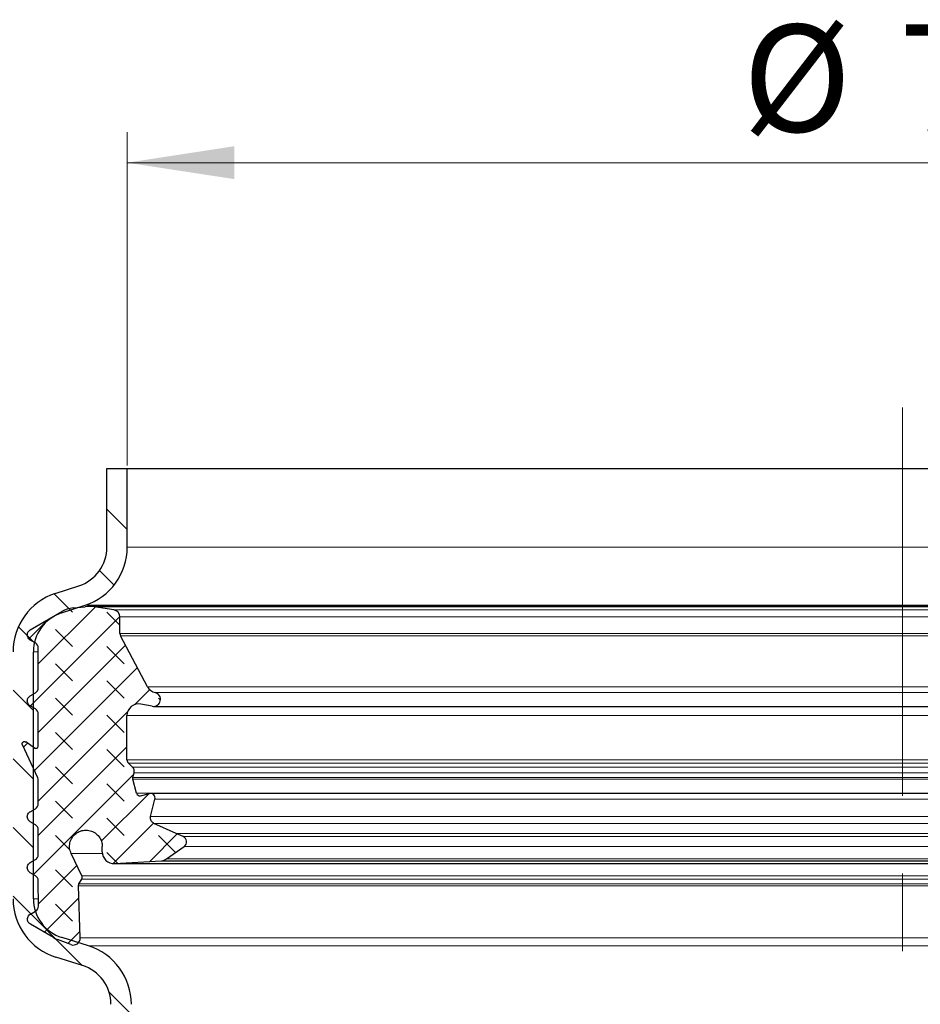
# Model space of a CAD drawing. Units: millimetres. Extents: x -916 to 420, y 0 to 2707.
# Drawn here: x 112 to 141, y 235 to 267 of the extents above; entities that cross this region are included whole.
import ezdxf

# ---------------------------------------------------------------- set-up
doc = ezdxf.new("R2010")
doc.units = ezdxf.units.MM
doc.linetypes.add('CENTERX2', pattern=[20.32, 12.7, -2.54, 2.54, -2.54])
doc.styles.add('SLDTEXTSTYLE0', font='TXT', dxfattribs={"width": 0.605})
doc.dimstyles.new('SLDDIMSTYLE1', dxfattribs={"dimtxt": 3.5, "dimasz": 3.5, "dimexe": 0, "dimexo": 0.0625, "dimgap": 0.875, "dimtad": 1, "dimdec": 4, "dimlfac": 1.5, "dimzin": 12, "dimdsep": 46, "dimtxsty": 'SLDTEXTSTYLE0', "dimsah": 1, "dimcen": 0.09, "dimazin": 3, "dimtfac": 1, "dimtdec": 3, "dimtofl": 0, "dimtmove": 0, "dimatfit": 3, "dimfxl": 0, "dimfrac": 2, "dimtolj": 1, "dimtzin": 12, "dimarcsym": 0})
doc.dimstyles.new('SLDDIMSTYLE2', dxfattribs={"dimtxt": 3.5, "dimasz": 3.5, "dimexe": 0, "dimexo": 0.0625, "dimgap": 0.875, "dimtad": 1, "dimlfac": 1.5, "dimrnd": 1e-09, "dimzin": 12, "dimdsep": 46, "dimtxsty": 'SLDTEXTSTYLE0', "dimsah": 1, "dimcen": 0.09, "dimadec": 0, "dimazin": 3, "dimtfac": 1, "dimtdec": 3, "dimtofl": 0, "dimtmove": 0, "dimatfit": 3, "dimfxl": 0, "dimfrac": 2, "dimtolj": 1, "dimtzin": 12, "dimarcsym": 0})

# ---------------------------------------------------------------- blocks, each defined once
blk = doc.blocks.new('_D_5')
at = {"color": 7, "linetype": 'Continuous', "lineweight": 0}
for p, q in [((115.444, 252.597), (115.444, 263.497)), ((166.111, 252.597), (166.111, 263.497)), ((115.444, 262.497), (166.111, 262.497))]:
    blk.add_line(p, q, dxfattribs=at)
at = {"color": 7, "linetype": 'Continuous', "lineweight": 18}
for points in [[(115.444, 262.497), (118.944, 261.959), (118.944, 263.036)], [(166.111, 262.497), (162.611, 263.036), (162.611, 261.959)]]:
    blk.add_solid(points, dxfattribs=at)
at = {"color": 7, "linetype": 'Continuous', "lineweight": 18, "char_height": 3.5, "attachment_point": 1, "style": 'SLDTEXTSTYLE0'}
for s, insert in [('%%c', (135.552, 267.009)), ('76', (140.655, 267.019))]:
    blk.add_mtext(s, dxfattribs=dict(at, insert=insert))
blk = doc.blocks.new('_D_9')
at = {"color": 7, "linetype": 'Continuous', "lineweight": 0}
blk.add_line((121.2, 186.115), (126.582, 185.88), dxfattribs=at)
at = {"color": 7, "linetype": 'Continuous', "lineweight": 18}
blk.add_arc((140.777, 185.26), 15.209, 90, 177.5, dxfattribs=at)
for points in [[(140.777, 200.469), (137.239, 200.609), (137.36, 199.539)], [(125.583, 185.924), (126.661, 189.297), (125.598, 189.465)]]:
    blk.add_solid(points, dxfattribs=at)
at = {"color": 7, "linetype": 'Continuous', "lineweight": 18, "insert": (123.065, 195.604), "char_height": 3.5, "attachment_point": 1, "rotation": 43.75, "style": 'SLDTEXTSTYLE0'}
blk.add_mtext('87.5°', dxfattribs=at)

msp = doc.modelspace()

# ---------------------------------------------------------------- hatches: boundary and pattern name
at = {"linetype": 'Continuous', "lineweight": 18}
h = msp.add_hatch(dxfattribs=at)
h.set_pattern_fill('ANSI31', scale=0.5, angle=90, style=0)
edge = h.paths.add_edge_path(flags=0)
edge.add_arc((113.710652, 246.511218), 1.333333, 108.1, 180, ccw=False)
edge.add_line((113.296417, 247.778572), (114.065338, 248.029894))
edge.add_arc((113.443985, 249.930926), 2, 288.1, 360)
edge.add_line((115.443985, 249.930926), (115.443985, 252.497312))
edge.add_line((115.443985, 252.497312), (114.777318, 252.497312))
edge.add_line((114.777318, 252.497312), (114.777318, 249.930926))
edge.add_arc((113.443985, 249.930926), 1.333333, 288.1, 360, ccw=False)
edge.add_line((113.85822, 248.663572), (113.089299, 248.412249))
edge.add_arc((113.710652, 246.511218), 2, 108.1, 180)
edge.add_line((111.710652, 246.511218), (111.710652, 238.435944))
edge.add_arc((113.710652, 238.435944), 2, 180, 252.6)
edge.add_line((113.11257, 236.527464), (113.97604, 236.256869))
edge.add_arc((113.577318, 234.984548), 1.333333, 0, 72.6, ccw=False)
edge.add_line((114.910652, 234.984548), (114.910652, 218.196214))
edge.add_arc((116.910652, 218.196214), 2, 180, 197)
edge.add_line((114.998042, 217.611471), (115.719058, 215.253134))
edge.add_arc((114.443985, 214.863306), 1.333333, 0, 17, ccw=False)
edge.add_line((115.777318, 214.863306), (115.777318, 212.863979))
edge.add_spline(control_points=[(115.777318, 212.863979), (115.777193, 212.765724), (115.765429, 212.666739), (115.743136, 212.570902), (115.7095, 212.426307), (115.651012, 212.285586), (115.572836, 212.159381), (115.494927, 212.033608), (115.39518, 211.918771), (115.280187, 211.825684), (115.163684, 211.731374), (115.02852, 211.657016), (114.887132, 211.607251), (114.745692, 211.557467), (114.593789, 211.530767), (114.443844, 211.53078)], knot_values=[0, 0, 0, 0, 0.000442783, 0.000442783, 0.000442783, 0.001115584, 0.001115584, 0.001115584, 0.001786433, 0.001786433, 0.001786433, 0.002466438, 0.002466438, 0.002466438, 0.003146553, 0.003146553, 0.003146553, 0.003146553], weights=[1, 1, 1, 1, 1, 1, 1, 1, 1, 1, 1, 1, 1, 1, 1, 1], degree=3, periodic=0)
edge.add_line((114.443844, 211.53078), (112.443985, 211.530646))
edge.add_line((112.443985, 211.530646), (112.443985, 210.865161))
edge.add_line((112.443985, 210.865161), (114.443985, 210.865161))
edge.add_spline(control_points=[(114.443985, 210.865161), (114.668762, 210.86409), (114.896616, 210.90414), (115.108776, 210.978815), (115.320858, 211.053464), (115.523604, 211.165), (115.698358, 211.306465), (115.870847, 211.446095), (116.020468, 211.618351), (116.137331, 211.80701), (116.254595, 211.996316), (116.342328, 212.207398), (116.392781, 212.42429), (116.426222, 212.568047), (116.443867, 212.716525), (116.443855, 212.864121)], knot_values=[0, 0, 0, 0, 0.00101213, 0.00101213, 0.00101213, 0.002024096, 0.002024096, 0.002024096, 0.003022435, 0.003022435, 0.003022435, 0.004023677, 0.004023677, 0.004023677, 0.00468262, 0.00468262, 0.00468262, 0.00468262], weights=[1, 1, 1, 1, 1, 1, 1, 1, 1, 1, 1, 1, 1, 1, 1, 1], degree=3, periodic=0)
edge.add_line((116.443855, 212.864121), (116.443985, 214.863306))
edge.add_arc((114.443985, 214.863306), 2, 0, 17)
edge.add_line((116.356595, 215.448049), (115.635579, 217.806386))
edge.add_arc((116.910652, 218.196214), 1.333333, 180, 197, ccw=False)
edge.add_line((115.577318, 218.196214), (115.577318, 234.984548))
edge.add_arc((113.577318, 234.984548), 2, 0, 72.6)
edge.add_line((114.1754, 236.893029), (113.311931, 237.163624))
edge.add_arc((113.710652, 238.435944), 1.333333, 180, 252.6, ccw=False)
edge.add_line((112.377318, 238.435944), (112.377318, 246.511218))
h = msp.add_hatch(dxfattribs=at)
h.set_pattern_fill('DIN 128 Elastomer-Gummi', scale=0.125, angle=90, style=0, pattern_type=2)
h.set_pattern_definition([(135, (-0.8419, 0.8419), (-1.683798, 0.561266), [0.79375, -1.5875]), (135, (-0.8419, 1.9644), (-1.683798, 0.561266), [0.79375, -1.5875]), (224.99997, (0, 0), (0.5612657, -0.5612663), [])])
edge = h.paths.add_edge_path(flags=0)
edge.add_line((112.537752, 246.630442), (112.537752, 245.330882))
edge.add_arc((112.346952, 245.330882), 0.190799, -60, 0, ccw=False)
edge.add_line((112.442352, 245.165645), (112.272718, 245.067707))
edge.add_spline(control_points=[(112.272718, 245.067707), (112.268854, 245.065476), (112.265065, 245.063107), (112.261366, 245.060611), (112.243666, 245.048663), (112.227785, 245.033494), (112.215038, 245.016361), (112.202291, 244.999227), (112.192327, 244.979657), (112.185969, 244.95927), (112.179612, 244.938883), (112.176687, 244.917118), (112.177436, 244.895776), (112.178185, 244.874434), (112.182629, 244.852927), (112.190401, 244.833037), (112.198172, 244.813146), (112.209484, 244.794322), (112.223402, 244.778125), (112.237319, 244.761928), (112.254224, 244.74791), (112.272718, 244.737233)], knot_values=[0, 0, 0, 0, 0.000020082, 0.000020082, 0.000020082, 0.000117503, 0.000117503, 0.000117503, 0.000214924, 0.000214924, 0.000214924, 0.000312345, 0.000312345, 0.000312345, 0.000409766, 0.000409766, 0.000409766, 0.000507187, 0.000507187, 0.000507187, 0.000604608, 0.000604608, 0.000604608, 0.000604608], weights=[1, 1, 1, 1, 1, 1, 1, 1, 1, 1, 1, 1, 1, 1, 1, 1, 1, 1, 1, 1, 1, 1], degree=3, periodic=0)
edge.add_line((112.272718, 244.737233), (112.442352, 244.639295))
edge.add_arc((112.346952, 244.474057), 0.190799, 0, 60, ccw=False)
edge.add_line((112.537752, 244.474057), (112.537752, 243.42155))
edge.add_arc((112.461432, 243.42155), 0.07632, -125, 0, ccw=False)
edge.add_line((112.417657, 243.359033), (112.129088, 243.561091))
edge.add_spline(control_points=[(112.129088, 243.561091), (112.123759, 243.564822), (112.117902, 243.567891), (112.111801, 243.570149), (112.10379, 243.573113), (112.095157, 243.574736), (112.086616, 243.574882), (112.078076, 243.575028), (112.069392, 243.573701), (112.061284, 243.571012), (112.053177, 243.568323), (112.045422, 243.564196), (112.038661, 243.558975), (112.031901, 243.553754), (112.025949, 243.547293), (112.021298, 243.540128), (112.016647, 243.532963), (112.013169, 243.524897), (112.011151, 243.516596), (112.009134, 243.508296), (112.008522, 243.499533), (112.009366, 243.491033), (112.01021, 243.482532), (112.012533, 243.474061), (112.016143, 243.466319)], knot_values=[0, 0, 0, 0, 0.000029273, 0.000029273, 0.000029273, 0.000067946, 0.000067946, 0.000067946, 0.000106618, 0.000106618, 0.000106618, 0.000145291, 0.000145291, 0.000145291, 0.000183963, 0.000183963, 0.000183963, 0.000222636, 0.000222636, 0.000222636, 0.000261308, 0.000261308, 0.000261308, 0.00029998, 0.00029998, 0.00029998, 0.00029998], weights=[1, 1, 1, 1, 1, 1, 1, 1, 1, 1, 1, 1, 1, 1, 1, 1, 1, 1, 1, 1, 1, 1, 1, 1, 1], degree=3, periodic=0)
edge.add_line((112.016143, 243.466319), (112.519875, 242.386062))
edge.add_arc((112.346952, 242.305427), 0.190799, 0, 25, ccw=False)
edge.add_line((112.537752, 242.305427), (112.537752, 241.544481))
edge.add_arc((112.346952, 241.544481), 0.190799, -60, 0, ccw=False)
edge.add_line((112.442352, 241.379244), (112.272718, 241.281306))
edge.add_spline(control_points=[(112.272718, 241.281306), (112.268854, 241.279074), (112.265065, 241.276706), (112.261366, 241.274209), (112.243666, 241.262261), (112.227785, 241.247092), (112.215038, 241.229959), (112.202291, 241.212826), (112.192327, 241.193256), (112.185969, 241.172869), (112.179612, 241.152482), (112.176687, 241.130716), (112.177436, 241.109375), (112.178185, 241.088033), (112.182629, 241.066526), (112.190401, 241.046635), (112.198172, 241.026744), (112.209484, 241.007921), (112.223402, 240.991724), (112.237319, 240.975527), (112.254224, 240.961509), (112.272718, 240.950831)], knot_values=[0, 0, 0, 0, 0.000020082, 0.000020082, 0.000020082, 0.000117503, 0.000117503, 0.000117503, 0.000214924, 0.000214924, 0.000214924, 0.000312345, 0.000312345, 0.000312345, 0.000409766, 0.000409766, 0.000409766, 0.000507187, 0.000507187, 0.000507187, 0.000604608, 0.000604608, 0.000604608, 0.000604608], weights=[1, 1, 1, 1, 1, 1, 1, 1, 1, 1, 1, 1, 1, 1, 1, 1, 1, 1, 1, 1, 1, 1], degree=3, periodic=0)
edge.add_line((112.272718, 240.950831), (112.442352, 240.852893))
edge.add_arc((112.346952, 240.687656), 0.190799, 0, 60, ccw=False)
edge.add_line((112.537752, 240.687656), (112.537752, 239.878458))
edge.add_arc((112.346952, 239.878458), 0.190799, -60, 0, ccw=False)
edge.add_line((112.442352, 239.713221), (112.272718, 239.615283))
edge.add_spline(control_points=[(112.272718, 239.615283), (112.268854, 239.613052), (112.265065, 239.610684), (112.261366, 239.608187), (112.243666, 239.596239), (112.227785, 239.58107), (112.215038, 239.563937), (112.202291, 239.546803), (112.192327, 239.527233), (112.185969, 239.506846), (112.179612, 239.48646), (112.176687, 239.464694), (112.177436, 239.443352), (112.178185, 239.42201), (112.182629, 239.400503), (112.190401, 239.380613), (112.198172, 239.360722), (112.209484, 239.341898), (112.223402, 239.325701), (112.237319, 239.309504), (112.254224, 239.295486), (112.272718, 239.284809)], knot_values=[0, 0, 0, 0, 0.000020082, 0.000020082, 0.000020082, 0.000117503, 0.000117503, 0.000117503, 0.000214924, 0.000214924, 0.000214924, 0.000312345, 0.000312345, 0.000312345, 0.000409766, 0.000409766, 0.000409766, 0.000507187, 0.000507187, 0.000507187, 0.000604608, 0.000604608, 0.000604608, 0.000604608], weights=[1, 1, 1, 1, 1, 1, 1, 1, 1, 1, 1, 1, 1, 1, 1, 1, 1, 1, 1, 1, 1, 1], degree=3, periodic=0)
edge.add_line((112.272718, 239.284809), (112.442352, 239.186871))
edge.add_arc((112.346952, 239.021634), 0.190799, 0.3156413, 60, ccw=False)
edge.add_line((112.537749, 239.022685), (112.542295, 238.197393))
edge.add_arc((112.351499, 238.196341), 0.190799, -60, 0.3156414, ccw=False)
edge.add_line((112.446899, 238.031104), (112.277265, 237.933166))
edge.add_spline(control_points=[(112.277265, 237.933166), (112.2734, 237.930935), (112.269611, 237.928567), (112.265913, 237.92607), (112.248213, 237.914122), (112.232332, 237.898953), (112.219585, 237.88182), (112.206838, 237.864686), (112.196873, 237.845116), (112.190516, 237.824729), (112.184158, 237.804343), (112.181233, 237.782577), (112.181983, 237.761235), (112.182732, 237.739893), (112.187176, 237.718386), (112.194947, 237.698496), (112.202718, 237.678605), (112.214031, 237.659782), (112.227948, 237.643584), (112.241865, 237.627387), (112.258771, 237.613369), (112.277265, 237.602692)], knot_values=[0, 0, 0, 0, 0.000020082, 0.000020082, 0.000020082, 0.000117503, 0.000117503, 0.000117503, 0.000214924, 0.000214924, 0.000214924, 0.000312345, 0.000312345, 0.000312345, 0.000409766, 0.000409766, 0.000409766, 0.000507187, 0.000507187, 0.000507187, 0.000604608, 0.000604608, 0.000604608, 0.000604608], weights=[1, 1, 1, 1, 1, 1, 1, 1, 1, 1, 1, 1, 1, 1, 1, 1, 1, 1, 1, 1, 1, 1], degree=3, periodic=0)
edge.add_line((112.277265, 237.602692), (113.037753, 237.163624))
edge.add_arc((113.495671, 237.956763), 0.915837, 240, 249.014181)
edge.add_line((113.167676, 237.101673), (113.597688, 236.936729))
edge.add_arc((113.679687, 237.150502), 0.228959, 249.014181, 361.9365795)
edge.add_line((113.908515, 237.158239), (113.850906, 238.862033))
edge.add_spline(control_points=[(113.850906, 238.862033), (113.850473, 238.874839), (113.852245, 238.887896), (113.856075, 238.900123), (113.85858, 238.908119), (113.861988, 238.915885), (113.866178, 238.923142)], knot_values=[0, 0, 0, 0, 0.000057659, 0.000057659, 0.000057659, 0.000095057, 0.000095057, 0.000095057, 0.000095057], weights=[1, 1, 1, 1, 1, 1, 1], degree=3, periodic=0)
edge.add_line((113.866178, 238.923142), (113.956622, 239.079796))
edge.add_arc((113.85748, 239.137036), 0.11448, 330, 385.7456653)
edge.add_line((113.960595, 239.186763), (113.610939, 239.911815))
edge.add_spline(control_points=[(113.610939, 239.911815), (113.584966, 239.965673), (113.567934, 240.024759), (113.561252, 240.084178), (113.554571, 240.143598), (113.558056, 240.20499), (113.571419, 240.263272), (113.584782, 240.321553), (113.608392, 240.378332), (113.640294, 240.428904), (113.672195, 240.479477), (113.713268, 240.52524), (113.760111, 240.562402), (113.806954, 240.599565), (113.860859, 240.629152), (113.917363, 240.648715), (113.973866, 240.668277), (114.034526, 240.678353), (114.09432, 240.67811), (114.154113, 240.677867), (114.214689, 240.667296), (114.271032, 240.647275), (114.327374, 240.627253), (114.381036, 240.597228), (114.427575, 240.559685), (114.474114, 240.522142), (114.514813, 240.476047), (114.546302, 240.425216), (114.57779, 240.374385), (114.600937, 240.317416), (114.613826, 240.259028), (114.622148, 240.221324), (114.626383, 240.182487), (114.626383, 240.143876)], knot_values=[0, 0, 0, 0, 0.000269073, 0.000269073, 0.000269073, 0.000538146, 0.000538146, 0.000538146, 0.000807219, 0.000807219, 0.000807219, 0.001076292, 0.001076292, 0.001076292, 0.001345365, 0.001345365, 0.001345365, 0.001614438, 0.001614438, 0.001614438, 0.001883511, 0.001883511, 0.001883511, 0.002152584, 0.002152584, 0.002152584, 0.002421657, 0.002421657, 0.002421657, 0.00269073, 0.00269073, 0.00269073, 0.002863031, 0.002863031, 0.002863031, 0.002863031], weights=[1, 1, 1, 1, 1, 1, 1, 1, 1, 1, 1, 1, 1, 1, 1, 1, 1, 1, 1, 1, 1, 1, 1, 1, 1, 1, 1, 1, 1, 1, 1, 1, 1, 1], degree=3, periodic=0)
edge.add_line((114.626383, 240.143876), (114.626383, 239.968617))
edge.add_arc((115.007982, 239.968617), 0.381599, 180, 273.4434035)
edge.add_line((115.030902, 239.587707), (116.566565, 239.680109))
edge.add_arc((116.548229, 239.984837), 0.305279, 273.4434035, 305)
edge.add_line((116.72333, 239.734767), (117.300018, 240.138568))
edge.add_arc((117.19058, 240.294862), 0.190799, 305, 425.75841)
edge.add_line((117.268919, 240.468837), (117.03996, 240.571935))
edge.add_line((117.03996, 240.571935), (116.313966, 240.898843))
edge.add_spline(control_points=[(116.313966, 240.898843), (116.294494, 240.907611), (116.276268, 240.919862), (116.260796, 240.934581), (116.245324, 240.9493), (116.232179, 240.966894), (116.222452, 240.985905), (116.212724, 241.004915), (116.206144, 241.025868), (116.203258, 241.047027), (116.200371, 241.068186), (116.201097, 241.090135), (116.205377, 241.111057), (116.205941, 241.113815), (116.206567, 241.116562), (116.207253, 241.119293)], knot_values=[0, 0, 0, 0, 0.000096098, 0.000096098, 0.000096098, 0.000192195, 0.000192195, 0.000192195, 0.000288293, 0.000288293, 0.000288293, 0.00038439, 0.00038439, 0.00038439, 0.000396884, 0.000396884, 0.000396884, 0.000396884], weights=[1, 1, 1, 1, 1, 1, 1, 1, 1, 1, 1, 1, 1, 1, 1, 1], degree=3, periodic=0)
edge.add_line((116.207253, 241.119293), (116.349881, 241.687217))
edge.add_arc((116.201839, 241.724397), 0.15264, 345.9023045, 463.5831004)
edge.add_line((116.165991, 241.872767), (115.881037, 241.803919))
edge.add_arc((115.854151, 241.915196), 0.11448, 194.7005666, 283.5831004, ccw=False)
edge.add_line((115.743419, 241.886145), (115.62441, 242.339761))
edge.add_spline(control_points=[(115.62441, 242.339761), (115.621159, 242.352155), (115.620002, 242.365281), (115.621036, 242.378052), (115.621593, 242.384927), (115.622778, 242.391779), (115.624563, 242.398442)], knot_values=[0, 0, 0, 0, 0.000057659, 0.000057659, 0.000057659, 0.000088383, 0.000088383, 0.000088383, 0.000088383], weights=[1, 1, 1, 1, 1, 1, 1], degree=3, periodic=0)
edge.add_line((115.624563, 242.398442), (115.665795, 242.552322))
edge.add_arc((115.481497, 242.601704), 0.190799, 345, 406.0610789)
edge.add_line((115.613891, 242.739095), (115.481834, 242.866349))
edge.add_arc((115.58775, 242.976262), 0.15264, 180, 226.061079, ccw=False)
edge.add_line((115.43511, 242.976262), (115.43511, 244.423987))
edge.add_arc((115.816709, 244.423987), 0.381599, 79, 180, ccw=False)
edge.add_line((115.889521, 244.798575), (116.256498, 244.727242))
edge.add_arc((116.300185, 244.951995), 0.228959, 259, 436.2315424)
edge.add_arc((116.445497, 245.545009), 0.381599, 208, 256.2315424, ccw=False)
edge.add_line((116.108566, 245.365859), (115.221285, 247.034591))
edge.add_arc((115.356058, 247.106251), 0.15264, 180, 208, ccw=False)
edge.add_line((115.203418, 247.106251), (115.203418, 247.649122))
edge.add_arc((114.972081, 247.649122), 0.231337, 0, 81.2885026)
edge.add_line((115.007119, 247.87779), (114.366083, 247.976014))
edge.add_arc((114.192693, 246.844424), 1.144797, 81.2885026, 96)
edge.add_line((114.073029, 247.98295), (113.67255, 247.940858))
edge.add_arc((113.768281, 247.030037), 0.915837, 96, 120)
edge.add_line((113.310363, 247.823176), (112.272718, 247.224092))
edge.add_spline(control_points=[(112.272718, 247.224092), (112.268854, 247.22186), (112.265065, 247.219492), (112.261366, 247.216995), (112.243666, 247.205047), (112.227785, 247.189878), (112.215038, 247.172745), (112.202291, 247.155612), (112.192327, 247.136041), (112.185969, 247.115655), (112.179612, 247.095268), (112.176687, 247.073502), (112.177436, 247.05216), (112.178185, 247.030819), (112.182629, 247.009312), (112.190401, 246.989421), (112.198172, 246.96953), (112.209484, 246.950707), (112.223402, 246.93451), (112.237319, 246.918312), (112.254224, 246.904295), (112.272718, 246.893617)], knot_values=[0, 0, 0, 0, 0.000020082, 0.000020082, 0.000020082, 0.000117503, 0.000117503, 0.000117503, 0.000214924, 0.000214924, 0.000214924, 0.000312345, 0.000312345, 0.000312345, 0.000409766, 0.000409766, 0.000409766, 0.000507187, 0.000507187, 0.000507187, 0.000604608, 0.000604608, 0.000604608, 0.000604608], weights=[1, 1, 1, 1, 1, 1, 1, 1, 1, 1, 1, 1, 1, 1, 1, 1, 1, 1, 1, 1, 1, 1], degree=3, periodic=0)
edge.add_line((112.272718, 246.893617), (112.442352, 246.795679))
edge.add_arc((112.346952, 246.630442), 0.190799, 0, 60, ccw=False)

# ---------------------------------------------------------------- linework, layer by layer
at = {"color": 7, "linetype": 'CENTERX2', "lineweight": 18}
msp.add_line((140.777318, 254.497312), (140.777318, 124.497312), dxfattribs=at)
at = {"color": 7, "linetype": 'Continuous', "lineweight": 25}
for p, q in [((114.777318, 249.930926), (114.777318, 252.497312)), ((114.777318, 252.497312), (115.443985, 252.497312)), ((115.443985, 249.930926), (115.443985, 252.497312)), ((115.443985, 252.497312), (166.110652, 252.497312)), ((113.089299, 248.412249), (113.85822, 248.663572)), ((113.296417, 247.778572), (114.065338, 248.029894)), ((113.67255, 247.940858), (114.073029, 247.98295)), ((167.361944, 247.989221), (114.192693, 247.989221)), ((115.007119, 247.87779), (114.366083, 247.976014)), ((112.272718, 247.224092), (113.310363, 247.823176)), ((115.203418, 247.106251), (115.203418, 247.649122)), ((112.442352, 246.795679), (112.272718, 246.893617)), ((116.108566, 245.365859), (115.221285, 247.034591)), ((112.537752, 245.330882), (112.537752, 246.630442)), ((112.377318, 238.435944), (112.377318, 246.511218)), ((112.272718, 245.067707), (112.442352, 245.165645)), ((112.442352, 244.639295), (112.272718, 244.737233)), ((116.256498, 244.727242), (115.889521, 244.798575)), ((116.300185, 244.723035), (165.254452, 244.723035)), ((112.537752, 243.42155), (112.537752, 244.474057)), ((115.43511, 242.976262), (115.43511, 244.423987)), ((112.519875, 242.386062), (112.016143, 243.466319)), ((112.085343, 243.574893), (112.085312, 243.574893)), ((112.417657, 243.359033), (112.129088, 243.561091)), ((115.613891, 242.739095), (115.481834, 242.866349)), ((115.624563, 242.398442), (115.665795, 242.552322)), ((112.537752, 241.544481), (112.537752, 242.305427)), ((115.743419, 241.886145), (115.62441, 242.339761)), ((115.881037, 241.803919), (116.165991, 241.872767)), ((165.31695, 241.872767), (116.165991, 241.872767)), ((116.207253, 241.119293), (116.349881, 241.687217)), ((112.272718, 241.281306), (112.442352, 241.379244)), ((112.442352, 240.852893), (112.272718, 240.950831)), ((117.03996, 240.571935), (116.313966, 240.898843)), ((112.537752, 239.878458), (112.537752, 240.687656)), ((117.268919, 240.468837), (117.03996, 240.571935)), ((114.626383, 239.968617), (114.626383, 240.143876)), ((116.72333, 239.734767), (117.300018, 240.138568)), ((113.960595, 239.186763), (113.610939, 239.911815)), ((112.272718, 239.615283), (112.442352, 239.713221)), ((115.007982, 239.587018), (166.546655, 239.587018)), ((115.030902, 239.587707), (116.566565, 239.680109)), ((116.566565, 239.680109), (164.988072, 239.680109)), ((112.442352, 239.186871), (112.272718, 239.284809)), ((112.542295, 238.197393), (112.537749, 239.022685)), ((113.908515, 237.158239), (113.850906, 238.862033)), ((113.866178, 238.923142), (113.956622, 239.079796)), ((112.277265, 237.933166), (112.446899, 238.031104)), ((113.037753, 237.163624), (112.277265, 237.602692)), ((113.597688, 236.936729), (113.167676, 237.101673)), ((114.1754, 236.893029), (113.311931, 237.163624)), ((113.97604, 236.256869), (113.11257, 236.527464))]:
    msp.add_line(p, q, dxfattribs=at)
at = {"color": 8, "linetype": 'Continuous', "lineweight": 18}
for p, q in [((166.110652, 249.930926), (115.443985, 249.930926)), ((114.065338, 248.029894), (167.489299, 248.029894)), ((114.366083, 247.976014), (167.188554, 247.976014)), ((166.547518, 247.87779), (115.007119, 247.87779)), ((115.203418, 247.649122), (166.351219, 247.649122)), ((115.203418, 247.106251), (166.351219, 247.106251)), ((115.221285, 247.034591), (166.333352, 247.034591)), ((112.377318, 246.511218), (112.537752, 246.511218)), ((116.108566, 245.365859), (165.446071, 245.365859)), ((165.19996, 245.174375), (116.354677, 245.174375)), ((115.43511, 244.423987), (166.119527, 244.423987)), ((112.505207, 243.359033), (112.417657, 243.359033)), ((115.43511, 242.976262), (166.119527, 242.976262)), ((115.481834, 242.866349), (166.072803, 242.866349)), ((165.940746, 242.739095), (115.613891, 242.739095)), ((115.624563, 242.398442), (165.930074, 242.398442)), ((115.665795, 242.552322), (165.888842, 242.552322)), ((115.62441, 242.339761), (165.930227, 242.339761)), ((115.743419, 241.886145), (165.811218, 241.886145)), ((116.349881, 241.687217), (165.204756, 241.687217)), ((116.207253, 241.119293), (165.347384, 241.119293)), ((116.313966, 240.898843), (165.240671, 240.898843)), ((117.03996, 240.571935), (164.514677, 240.571935)), ((164.285718, 240.468837), (117.268919, 240.468837)), ((117.300018, 240.138568), (164.254619, 240.138568)), ((114.630634, 239.911815), (113.610939, 239.911815)), ((166.523735, 239.587707), (115.030902, 239.587707)), ((164.831307, 239.734767), (116.72333, 239.734767)), ((167.594042, 239.186763), (113.960595, 239.186763)), ((167.703731, 238.862033), (113.850906, 238.862033)), ((167.688459, 238.923142), (113.866178, 238.923142)), ((113.956622, 239.079796), (167.598015, 239.079796)), ((112.377318, 238.435944), (112.540981, 238.435944)), ((167.646122, 237.158239), (113.908515, 237.158239)), ((167.379237, 236.893029), (114.1754, 236.893029))]:
    msp.add_line(p, q, dxfattribs=at)
at = {"color": 7, "linetype": 'Continuous', "lineweight": 25}
for centre, radius, start, end in [((113.443985, 249.930926), 1.333333, 288.1, 360), ((113.443985, 249.930926), 2, 288.1, 360), ((113.710652, 246.511218), 2, 108.1, 180), ((113.768281, 247.030037), 0.915837, 96, 120), ((114.192693, 246.844424), 1.144797, 81.2885026, 96), ((114.972081, 247.649122), 0.231337, 0, 81.2885026), ((113.710652, 246.511218), 1.333333, 108.1, 180), ((115.356058, 247.106251), 0.15264, 180, 208), ((112.346952, 246.630442), 0.190799, 360, 60), ((112.346952, 245.330882), 0.190799, 300, 0), ((116.445497, 245.545009), 0.381599, 208, 256.2315424), ((116.300185, 244.951995), 0.228959, 259, 76.2315424), ((112.346952, 244.474057), 0.190799, 360, 60), ((115.816709, 244.423987), 0.381599, 79, 180), ((112.461432, 243.42155), 0.07632, 235, 0), ((115.58775, 242.976262), 0.15264, 180, 226.061079), ((115.481497, 242.601704), 0.190799, 345, 46.0610789), ((112.346952, 242.305427), 0.190799, 0, 25), ((115.854151, 241.915196), 0.11448, 194.7005666, 283.5831004), ((116.201839, 241.724397), 0.15264, 345.9023045, 103.5831004), ((112.346952, 241.544481), 0.190799, 300, 0), ((112.346952, 240.687656), 0.190799, 360, 60), ((117.19058, 240.294862), 0.190799, 305, 65.75841), ((112.346952, 239.878458), 0.190799, 300, 0), ((115.007982, 239.968617), 0.381599, 180, 273.4434035), ((116.548229, 239.984837), 0.305279, 273.4434035, 305), ((112.346952, 239.021634), 0.190799, 0.3156413, 60), ((113.85748, 239.137036), 0.11448, 330, 25.7456653), ((113.710652, 238.435944), 2, 180, 252.6), ((113.710652, 238.435944), 1.333333, 180, 252.6), ((112.351499, 238.196341), 0.190799, 300, 0.3156414), ((113.495671, 237.956763), 0.915837, 240, 249.014181), ((113.679687, 237.150502), 0.228959, 249.014181, 1.9365795), ((113.577318, 234.984548), 2, 0, 72.6), ((113.577318, 234.984548), 1.333333, 0, 72.6)]:
    msp.add_arc(centre, radius, start, end, dxfattribs=at)
for points, knots in [([(112.272718, 246.893617), (112.255192, 246.906171), (112.220141, 246.93128), (112.187128, 246.98832), (112.17375, 247.051964), (112.182486, 247.116785), (112.212119, 247.174823), (112.246835, 247.208376), (112.268904, 247.221775), (112.272718, 247.224092)], [0, 0, 0, 0, 0.161057285, 0.322114569, 0.483171854, 0.644229138, 0.805286423, 0.966343707, 1, 1, 1, 1]), ([(112.272718, 244.737233), (112.255192, 244.749787), (112.220141, 244.774896), (112.187128, 244.831936), (112.17375, 244.89558), (112.182486, 244.960401), (112.212119, 245.018439), (112.246835, 245.051992), (112.268904, 245.065391), (112.272718, 245.067707)], [0, 0, 0, 0, 0.161057284, 0.322114569, 0.483171854, 0.644229138, 0.805286423, 0.966343707, 1, 1, 1, 1]), ([(112.016143, 243.466319), (112.013281, 243.474454), (112.007557, 243.490723), (112.009826, 243.516986), (112.020047, 243.540913), (112.037771, 243.56013), (112.060837, 243.572417), (112.086586, 243.576272), (112.110455, 243.572143), (112.123464, 243.564427), (112.129088, 243.561091)], [0, 0, 0, 0, 0.128840142, 0.257680285, 0.386520427, 0.515360569, 0.644200712, 0.773040854, 0.901880996, 1, 1, 1, 1]), ([(115.62441, 242.339761), (115.62221, 242.35257), (115.618825, 242.372273), (115.623076, 242.391658), (115.624563, 242.398442)], [0, 0, 0, 0, 0.650054513, 1, 1, 1, 1]), ([(112.272718, 240.950831), (112.255192, 240.963386), (112.220141, 240.988494), (112.187128, 241.045535), (112.17375, 241.109179), (112.182486, 241.173999), (112.212119, 241.232038), (112.246835, 241.26559), (112.268904, 241.27899), (112.272718, 241.281306)], [0, 0, 0, 0, 0.161057285, 0.322114569, 0.483171854, 0.644229138, 0.805286423, 0.966343707, 1, 1, 1, 1]), ([(116.313966, 240.898843), (116.29527, 240.909575), (116.257878, 240.931038), (116.219293, 240.984495), (116.199658, 241.046411), (116.201052, 241.093034), (116.206606, 241.116553), (116.207253, 241.119293)], [0, 0, 0, 0, 0.24202221, 0.48404442, 0.72606663, 0.968088841, 1, 1, 1, 1]), ([(113.610939, 239.911815), (113.590165, 239.968491), (113.548616, 240.081844), (113.562109, 240.265877), (113.631463, 240.434277), (113.753801, 240.57044), (113.914, 240.658376), (114.094376, 240.688341), (114.274415, 240.656918), (114.434153, 240.567636), (114.554423, 240.430649), (114.617517, 240.28109), (114.623885, 240.182543), (114.626383, 240.143876)], [0, 0, 0, 0, 0.093934264, 0.187868527, 0.281802791, 0.375737055, 0.469671319, 0.563605582, 0.657539846, 0.75147411, 0.845408374, 0.939342637, 1, 1, 1, 1]), ([(112.272718, 239.284809), (112.255192, 239.297363), (112.220141, 239.322472), (112.187128, 239.379512), (112.17375, 239.443156), (112.182486, 239.507977), (112.212119, 239.566015), (112.246835, 239.599568), (112.268904, 239.612967), (112.272718, 239.615283)], [0, 0, 0, 0, 0.161057284, 0.322114569, 0.483171854, 0.644229138, 0.805286423, 0.966343707, 1, 1, 1, 1]), ([(113.850906, 238.862033), (113.851593, 238.875021), (113.85273, 238.896503), (113.862367, 238.915593), (113.866178, 238.923142)], [0, 0, 0, 0, 0.604604318, 1, 1, 1, 1]), ([(112.277265, 237.602692), (112.259739, 237.615246), (112.224687, 237.640355), (112.191675, 237.697395), (112.178297, 237.761039), (112.187033, 237.82586), (112.216666, 237.883898), (112.251381, 237.917451), (112.27345, 237.93085), (112.277265, 237.933166)], [0, 0, 0, 0, 0.1610572845, 0.322114569, 0.4831718535, 0.644229138, 0.8052864225, 0.966343707, 1, 1, 1, 1])]:
    msp.add_open_spline(points, degree=3, knots=knots, dxfattribs=at)

# ---------------------------------------------------------------- dimensions: what is measured, and where the dimension line sits
at = {"color": 7, "linetype": 'Continuous', "lineweight": 18}
dim = msp.add_linear_dim(base=(166.110652, 262.497312), p1=(115.443985, 252.497312), p2=(166.110652, 252.497312), text='%%c<>', dimstyle='SLDDIMSTYLE2', dxfattribs=at)
dim.commit()
dim.dimension.update_dxf_attribs({"geometry": '_D_5', "text_midpoint": (140.777318, 262.497312), "dimtype": 160})
dim = msp.add_angular_dim_2l(base=(130.260347, 196.246424), line1=((121.100225, 186.119373), (69.576348, 188.368954)), line2=((140.777318, 254.497312), (140.777318, 124.497312)), dimstyle='SLDDIMSTYLE1', dxfattribs=at)
dim.commit()
dim.dimension.update_dxf_attribs({"geometry": '_D_9', "text_midpoint": (130.260347, 196.246424), "dimtype": 162})

doc.saveas('drawing.dxf')
